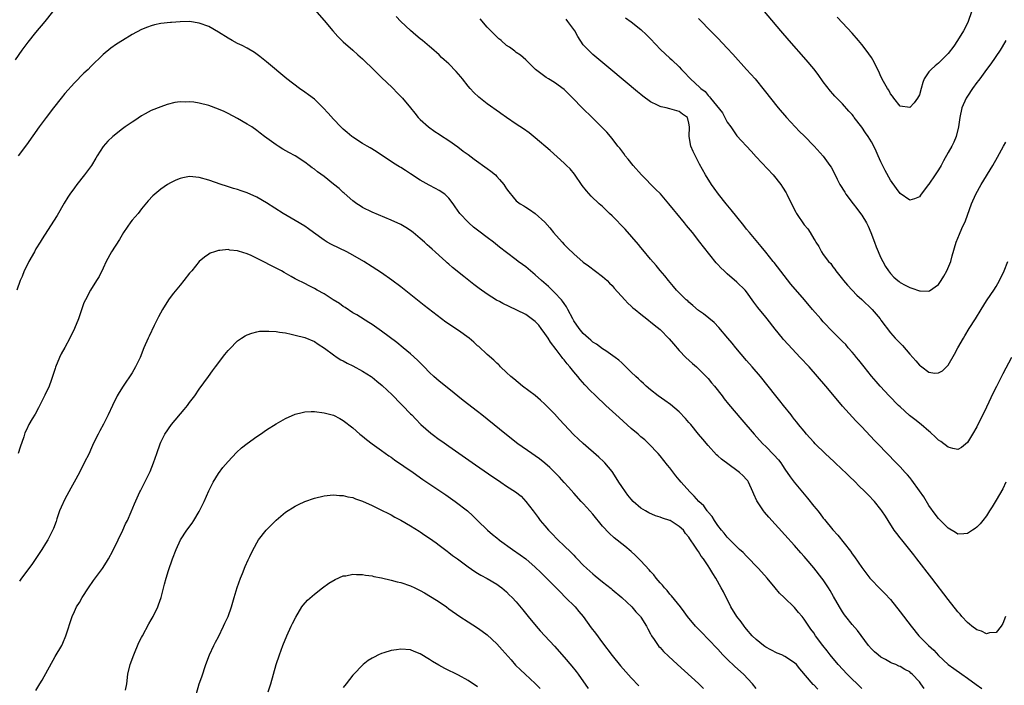
# Model space of a CAD drawing. Units: inches. Extents: x 2637000 to 2640000, y 1512000 to 1515000.
# Drawn here: x 2637616 to 2637821, y 1513729 to 1513867 of the extents above; entities that cross this region are included whole.
import ezdxf

# ---------------------------------------------------------------- set-up
doc = ezdxf.new("R2010")
doc.units = ezdxf.units.IN
doc.header["$MEASUREMENT"] = 0
doc.layers.add('LD26371512_10ft', color=81, linetype='Continuous')

msp = doc.modelspace()

# ---------------------------------------------------------------- linework, layer by layer
at = {"layer": 'LD26371512_10ft'}
for points, elevation in [([(2637821.03, 1513863), (2637820.28, 1513861.72), (2637819.84, 1513861), (2637817.87, 1513858.13), (2637817.02, 1513857), (2637815.57, 1513855), (2637815.34, 1513854.66), (2637815, 1513854.24), (2637814.09, 1513853), (2637813, 1513851.44), (2637812.73, 1513851), (2637811.88, 1513849), (2637811.45, 1513847), (2637811.18, 1513845), (2637810.68, 1513843), (2637810.17, 1513841.83), (2637809.75, 1513841), (2637809, 1513839.69), (2637808.04, 1513837.96), (2637807.54, 1513837), (2637807, 1513836.06), (2637806.32, 1513835), (2637805, 1513833.09), (2637804.92, 1513833), (2637803.37, 1513831), (2637803.23, 1513830.77), (2637803, 1513830.45), (2637801.98, 1513830.02), (2637801, 1513829.75), (2637799, 1513831.15), (2637798.21, 1513832.21), (2637797, 1513833.93), (2637795.9, 1513835.9), (2637795, 1513837.76), (2637794.45, 1513839), (2637793.98, 1513839.98), (2637793.53, 1513841), (2637793, 1513841.9), (2637792.32, 1513843), (2637791.77, 1513843.77), (2637791, 1513844.97), (2637789.44, 1513847), (2637789.26, 1513847.26), (2637789, 1513847.58), (2637788.32, 1513848.32), (2637787, 1513849.79), (2637785.42, 1513851.42), (2637785, 1513851.91), (2637784.48, 1513852.48), (2637783, 1513854.41), (2637781.91, 1513855.91), (2637781, 1513857.11), (2637779.42, 1513859), (2637775.86, 1513863), (2637774.14, 1513865), (2637767, 1513873.56)], 8590), ([(2637614.71, 1513859), (2637616.13, 1513861), (2637617.34, 1513862.66), (2637619, 1513864.69), (2637620.92, 1513867), (2637622.51, 1513869)], 8650), ([(2637677, 1513869.44), (2637679, 1513867.2), (2637680.83, 1513865), (2637681.86, 1513863.86), (2637683, 1513862.75), (2637685, 1513860.99), (2637686.03, 1513860.03), (2637687, 1513859.22), (2637687.24, 1513859), (2637689.29, 1513857), (2637690.11, 1513856.11), (2637691, 1513855.32), (2637693.19, 1513853.19), (2637693.4, 1513853), (2637694.18, 1513852.18), (2637695.36, 1513851), (2637697.01, 1513849), (2637697.89, 1513847.89), (2637698.62, 1513847), (2637699, 1513846.57), (2637700.77, 1513845), (2637702.09, 1513844.09), (2637703, 1513843.5), (2637703.27, 1513843.27), (2637705, 1513842.15), (2637706.84, 1513840.84), (2637707.98, 1513839.98), (2637709, 1513839.27), (2637710.3, 1513838.3), (2637713, 1513836.36), (2637713.77, 1513835.77), (2637714.7, 1513835), (2637715, 1513834.71), (2637715.56, 1513834.06), (2637716.48, 1513833), (2637716.69, 1513832.69), (2637717, 1513832.14), (2637717.47, 1513831.47), (2637718.37, 1513830.37), (2637719, 1513829.61), (2637719.82, 1513829), (2637720.59, 1513828.59), (2637721, 1513828.29), (2637721.81, 1513827.81), (2637723, 1513827), (2637725, 1513825.19), (2637726, 1513824), (2637726.83, 1513823), (2637728.58, 1513821), (2637729, 1513820.55), (2637729.77, 1513819.77), (2637731, 1513818.57), (2637733, 1513816.87), (2637734.06, 1513816.06), (2637737, 1513813.88), (2637737.98, 1513813), (2637738.49, 1513812.49), (2637739, 1513812), (2637739.45, 1513811.45), (2637741.65, 1513809), (2637742.28, 1513808.28), (2637743, 1513807.68), (2637743.33, 1513807.33), (2637743.78, 1513807), (2637745, 1513805.97), (2637746.27, 1513805), (2637746.67, 1513804.67), (2637747, 1513804.43), (2637747.77, 1513803.77), (2637749, 1513802.83), (2637750.89, 1513800.89), (2637751.79, 1513799.79), (2637753, 1513798.4), (2637754.37, 1513797), (2637755.75, 1513795.75), (2637756.55, 1513795), (2637757, 1513794.6), (2637758.59, 1513793), (2637759, 1513792.57), (2637759.73, 1513791.73), (2637760.32, 1513791), (2637761.9, 1513789), (2637762.38, 1513788.38), (2637763.27, 1513787.27), (2637766.01, 1513784.01), (2637768.58, 1513781), (2637769.72, 1513779.72), (2637770.4, 1513779), (2637771, 1513778.43), (2637772.71, 1513776.71), (2637773.65, 1513775.65), (2637774.14, 1513775), (2637774.49, 1513774.49), (2637775, 1513773.7), (2637776.1, 1513772.1), (2637776.94, 1513771), (2637779, 1513768.51), (2637779.7, 1513767.7), (2637781, 1513766.03), (2637781.48, 1513765.48), (2637781.84, 1513765), (2637782.37, 1513764.37), (2637783, 1513763.53), (2637783.25, 1513763.25), (2637785, 1513761.1), (2637785.99, 1513759.99), (2637788.64, 1513756.64), (2637789, 1513756.1), (2637789.46, 1513755.46), (2637791, 1513753.21), (2637792.68, 1513751), (2637793, 1513750.63), (2637794.64, 1513749), (2637795, 1513748.67), (2637795.82, 1513747.82), (2637797, 1513746.53), (2637799, 1513744.02), (2637801.32, 1513741), (2637802.92, 1513739), (2637804.88, 1513737), (2637806, 1513736), (2637807, 1513734.91), (2637809, 1513733.03), (2637810.16, 1513732.16), (2637811.83, 1513731), (2637813, 1513730.15), (2637814.85, 1513728.85), (2637816, 1513728)], 8650), ([(2637813.87, 1513869), (2637813.14, 1513867), (2637812.47, 1513865.53), (2637812.19, 1513865), (2637810.96, 1513863), (2637810.15, 1513861.85), (2637809, 1513860.3), (2637807, 1513858.26), (2637806.28, 1513857.72), (2637805.43, 1513857), (2637805, 1513856.5), (2637804.01, 1513855), (2637803.73, 1513854.27), (2637803.39, 1513853), (2637803, 1513851.73), (2637802.64, 1513851), (2637801.94, 1513850.06), (2637801, 1513849.08), (2637799, 1513849.31), (2637797.7, 1513851), (2637797.43, 1513851.43), (2637797, 1513851.88), (2637796.64, 1513852.64), (2637796.38, 1513853), (2637795.56, 1513854.44), (2637795, 1513855.55), (2637794.56, 1513856.56), (2637793.3, 1513859), (2637793, 1513859.47), (2637791.92, 1513861), (2637791, 1513862.18), (2637790.31, 1513863), (2637789, 1513864.52), (2637787, 1513866.68), (2637785.9, 1513867.9)], 8580), ([(2637804, 1513728), (2637803.31, 1513729), (2637803, 1513729.41), (2637801.49, 1513731), (2637801.24, 1513731.24), (2637801, 1513731.46), (2637799.97, 1513731.96), (2637799, 1513732.6), (2637798.7, 1513732.7), (2637798.08, 1513733), (2637797.29, 1513733.29), (2637797, 1513733.46), (2637795.93, 1513734.07), (2637795, 1513734.54), (2637794.41, 1513735), (2637793.64, 1513735.64), (2637793, 1513736.3), (2637792.44, 1513737), (2637790.09, 1513740.09), (2637789, 1513741.34), (2637787.69, 1513743), (2637787.39, 1513743.39), (2637787, 1513743.97), (2637786.35, 1513745), (2637785.15, 1513747.15), (2637784.43, 1513748.43), (2637784.08, 1513749), (2637783, 1513750.62), (2637782.72, 1513751), (2637781, 1513753.16), (2637779.4, 1513755), (2637779, 1513755.49), (2637778.29, 1513756.29), (2637777, 1513757.8), (2637775, 1513760.03), (2637771.68, 1513763.68), (2637770.74, 1513764.74), (2637770.54, 1513765), (2637769.13, 1513767.13), (2637768.51, 1513768.51), (2637768.34, 1513769), (2637767.41, 1513771), (2637767.25, 1513771.25), (2637767, 1513771.53), (2637766.29, 1513772.29), (2637765.55, 1513773), (2637765, 1513773.43), (2637761.78, 1513775.78), (2637761, 1513776.51), (2637760.73, 1513776.73), (2637759, 1513778.61), (2637757.93, 1513779.93), (2637757, 1513781.02), (2637755.37, 1513783), (2637755.21, 1513783.21), (2637755, 1513783.45), (2637754.3, 1513784.3), (2637753, 1513785.63), (2637751.16, 1513787.17), (2637750.01, 1513788.01), (2637748.57, 1513789), (2637747, 1513790.25), (2637746.1, 1513791), (2637745.55, 1513791.55), (2637745, 1513792.03), (2637744.52, 1513792.52), (2637743.95, 1513793), (2637743, 1513793.95), (2637741.45, 1513795.45), (2637741, 1513795.83), (2637740.41, 1513796.41), (2637739.64, 1513797), (2637737.67, 1513798.33), (2637737, 1513798.8), (2637735.73, 1513799.73), (2637735, 1513800.2), (2637734.58, 1513800.58), (2637734.06, 1513801), (2637733, 1513801.98), (2637732.12, 1513803), (2637731, 1513804.63), (2637730.79, 1513805), (2637729.77, 1513807), (2637729.5, 1513807.5), (2637729, 1513808.2), (2637728.69, 1513808.69), (2637728.44, 1513809), (2637727, 1513810.52), (2637725.74, 1513811.74), (2637724.31, 1513813), (2637723, 1513814.19), (2637721.99, 1513815), (2637721, 1513815.85), (2637720.32, 1513816.32), (2637719.43, 1513817), (2637719, 1513817.35), (2637717, 1513818.84), (2637715.56, 1513819.98), (2637714.28, 1513821), (2637713, 1513821.94), (2637711.26, 1513823.26), (2637710.15, 1513824.15), (2637709.14, 1513825), (2637709, 1513825.14), (2637707.31, 1513827), (2637706.34, 1513828.34), (2637705.93, 1513829), (2637705, 1513830.19), (2637704.16, 1513831), (2637703, 1513831.78), (2637702.19, 1513832.19), (2637700.89, 1513832.89), (2637699, 1513833.95), (2637697, 1513835.26), (2637695.94, 1513835.94), (2637695, 1513836.56), (2637694.72, 1513836.72), (2637693.49, 1513837.49), (2637693, 1513837.83), (2637691.18, 1513839), (2637689.87, 1513839.87), (2637688.64, 1513840.64), (2637687.96, 1513841), (2637687, 1513841.58), (2637685, 1513842.85), (2637684.8, 1513843), (2637683.83, 1513843.83), (2637683, 1513844.56), (2637682.53, 1513845), (2637681, 1513846.6), (2637679.85, 1513847.85), (2637678.84, 1513849), (2637677, 1513850.76), (2637675.73, 1513851.73), (2637675, 1513852.26), (2637673.92, 1513853), (2637671.25, 1513855), (2637667, 1513858.57), (2637665.66, 1513859.66), (2637664.51, 1513860.51), (2637663, 1513861.39), (2637661.96, 1513861.96), (2637661, 1513862.38), (2637659.83, 1513863), (2637659, 1513863.47), (2637657, 1513864.73), (2637655, 1513865.9), (2637653, 1513866.66), (2637651, 1513866.94), (2637649, 1513866.9), (2637647.23, 1513866.77), (2637647, 1513866.77), (2637645, 1513866.53), (2637643.72, 1513866.28), (2637643, 1513866.09), (2637642.2, 1513865.8), (2637641, 1513865.31), (2637639, 1513864.24), (2637637, 1513863.02), (2637635.76, 1513862.24), (2637634.58, 1513861.42), (2637633, 1513860.07), (2637630.42, 1513857.58), (2637629.84, 1513857), (2637629, 1513856.2), (2637627, 1513854.17), (2637625, 1513851.95), (2637624.22, 1513851), (2637622.65, 1513849), (2637621.15, 1513847), (2637619.68, 1513845), (2637617, 1513841.29), (2637615.28, 1513839)], 8660), ([(2637820.98, 1513743), (2637820.42, 1513741.58), (2637820.07, 1513741), (2637819, 1513739.71), (2637817.58, 1513739.58), (2637817, 1513739.41), (2637815.93, 1513739.93), (2637815, 1513740.22), (2637813.95, 1513741), (2637813.45, 1513741.45), (2637813, 1513741.76), (2637811.88, 1513743), (2637811.48, 1513743.48), (2637811, 1513743.98), (2637809, 1513746.54), (2637805.61, 1513751), (2637802.51, 1513755), (2637801.83, 1513755.83), (2637801, 1513756.93), (2637799.32, 1513759), (2637799, 1513759.42), (2637798.3, 1513760.3), (2637797.79, 1513761), (2637796.5, 1513763), (2637795.94, 1513763.94), (2637795.22, 1513765), (2637795, 1513765.3), (2637793.63, 1513767), (2637792.33, 1513768.33), (2637791.71, 1513769), (2637790.31, 1513770.31), (2637789.67, 1513771), (2637788.29, 1513772.29), (2637787.6, 1513773), (2637787, 1513773.58), (2637785.25, 1513775.25), (2637783.36, 1513777), (2637781.31, 1513779), (2637781, 1513779.32), (2637780.22, 1513780.22), (2637779.5, 1513781), (2637779, 1513781.6), (2637777.86, 1513783), (2637777.49, 1513783.49), (2637777, 1513784.08), (2637776.61, 1513784.61), (2637776.27, 1513785), (2637774.68, 1513787), (2637773.95, 1513787.95), (2637773.09, 1513789), (2637771.51, 1513791), (2637769.89, 1513793), (2637768.2, 1513795), (2637767, 1513796.38), (2637764.77, 1513799), (2637763.99, 1513799.99), (2637763.08, 1513801), (2637761.21, 1513803.21), (2637760.24, 1513804.24), (2637758.04, 1513806.04), (2637757, 1513806.8), (2637755.83, 1513807.83), (2637755, 1513808.51), (2637754.75, 1513808.75), (2637754.45, 1513809), (2637752.43, 1513811), (2637751.78, 1513811.78), (2637750.73, 1513813), (2637749.97, 1513813.97), (2637749, 1513815.11), (2637748.16, 1513816.16), (2637747, 1513817.49), (2637745.41, 1513819.41), (2637745, 1513819.86), (2637744.49, 1513820.49), (2637741.7, 1513823.7), (2637739, 1513826.5), (2637738.45, 1513827), (2637737, 1513828.42), (2637736.34, 1513829), (2637734.61, 1513830.61), (2637733.67, 1513831.67), (2637732.8, 1513832.8), (2637731.16, 1513835.16), (2637730.25, 1513836.25), (2637729.52, 1513837), (2637729, 1513837.49), (2637726.09, 1513840.09), (2637723, 1513842.76), (2637721.75, 1513843.75), (2637720.58, 1513844.58), (2637719, 1513845.62), (2637717, 1513846.98), (2637715.82, 1513847.82), (2637715.56, 1513848.01), (2637713, 1513849.85), (2637711.23, 1513851.23), (2637710.19, 1513852.19), (2637709.44, 1513853), (2637709, 1513853.52), (2637707.82, 1513855), (2637707.47, 1513855.47), (2637706.54, 1513856.54), (2637705, 1513858.14), (2637704.04, 1513859), (2637703.5, 1513859.5), (2637703, 1513860.03), (2637701.4, 1513861.4), (2637701, 1513861.76), (2637699.5, 1513863), (2637699, 1513863.38), (2637698.12, 1513864.12), (2637697, 1513865.12), (2637695, 1513867), (2637693.99, 1513867.99)], 8640), ([(2637821.01, 1513770.99), (2637820.36, 1513769.64), (2637819, 1513767.27), (2637818.16, 1513765.84), (2637817.64, 1513765), (2637817, 1513764), (2637816.25, 1513763), (2637815.69, 1513762.31), (2637815, 1513761.62), (2637814.64, 1513761.36), (2637814.08, 1513761), (2637813, 1513760.28), (2637812.27, 1513760.27), (2637811, 1513760.2), (2637810.52, 1513760.52), (2637809, 1513761.41), (2637807, 1513763.42), (2637806.31, 1513764.31), (2637805, 1513766.15), (2637803.93, 1513767.93), (2637803, 1513769.23), (2637801.45, 1513771.45), (2637801, 1513771.97), (2637800.54, 1513772.54), (2637800.08, 1513773), (2637799, 1513774.2), (2637798.2, 1513775), (2637794.38, 1513779), (2637793.69, 1513779.69), (2637791, 1513782.56), (2637789.8, 1513783.8), (2637787, 1513786.85), (2637785.99, 1513787.99), (2637783.49, 1513791), (2637781.81, 1513793), (2637780.04, 1513795), (2637778.19, 1513797), (2637775.68, 1513799.68), (2637774.73, 1513800.73), (2637774.5, 1513801), (2637773, 1513802.85), (2637771.33, 1513805), (2637771, 1513805.37), (2637769.36, 1513807.36), (2637768.52, 1513808.52), (2637767, 1513810.66), (2637766.7, 1513811), (2637765, 1513812.67), (2637763, 1513814.4), (2637762.32, 1513815), (2637761.64, 1513815.64), (2637761, 1513816.36), (2637760.69, 1513816.69), (2637758.02, 1513820.02), (2637757.3, 1513821), (2637755.72, 1513823), (2637754.49, 1513824.49), (2637754.11, 1513825), (2637752.47, 1513827), (2637751.79, 1513827.79), (2637750.81, 1513829), (2637749.05, 1513831.05), (2637748.07, 1513832.07), (2637745.11, 1513835), (2637743.37, 1513837), (2637742.32, 1513838.32), (2637741.74, 1513839), (2637741.44, 1513839.44), (2637740.58, 1513840.58), (2637740.23, 1513841), (2637739, 1513842.61), (2637737.9, 1513843.9), (2637734.89, 1513846.89), (2637732.74, 1513849), (2637730.81, 1513851), (2637729, 1513852.83), (2637727, 1513854.28), (2637725.72, 1513855), (2637725.29, 1513855.29), (2637723.07, 1513857), (2637721.01, 1513859.01), (2637719.95, 1513859.95), (2637719, 1513860.55), (2637718.76, 1513860.76), (2637718.45, 1513861), (2637717.6, 1513861.6), (2637717, 1513861.99), (2637715.87, 1513863), (2637715.56, 1513863.26), (2637715.39, 1513863.39), (2637715, 1513863.75), (2637713.74, 1513865), (2637713, 1513865.81), (2637711.5, 1513867.5)], 8630), ([(2637822.18, 1513797), (2637820.41, 1513793.59), (2637819.07, 1513790.93), (2637818.41, 1513789.59), (2637817, 1513786.64), (2637815, 1513782.52), (2637814.1, 1513781), (2637813, 1513779.25), (2637811.76, 1513778.24), (2637811, 1513777.82), (2637810.01, 1513777.99), (2637809, 1513778.26), (2637807.46, 1513779.46), (2637807, 1513779.76), (2637806.38, 1513780.38), (2637805.34, 1513781.34), (2637805, 1513781.6), (2637803.4, 1513783), (2637802.04, 1513784.04), (2637800.92, 1513784.92), (2637799, 1513786.69), (2637798.68, 1513787), (2637796.72, 1513789), (2637794.81, 1513791), (2637793.99, 1513791.99), (2637793, 1513793.08), (2637791.53, 1513795), (2637790.41, 1513796.41), (2637789.92, 1513797), (2637789.52, 1513797.52), (2637789, 1513798.12), (2637788.2, 1513799), (2637787.66, 1513799.66), (2637787, 1513800.32), (2637786.67, 1513800.67), (2637785, 1513802.34), (2637783, 1513804.4), (2637782.45, 1513805), (2637780.72, 1513807), (2637779.05, 1513809), (2637776.26, 1513812.26), (2637772.76, 1513816.76), (2637772.55, 1513817), (2637771, 1513818.95), (2637770.07, 1513820.07), (2637769, 1513821.32), (2637767.59, 1513823), (2637767, 1513823.73), (2637766.45, 1513824.45), (2637765, 1513826.26), (2637763.77, 1513827.77), (2637762.74, 1513829), (2637761.14, 1513831), (2637760.25, 1513832.25), (2637759.7, 1513833), (2637758.46, 1513835), (2637757.23, 1513837.23), (2637755.87, 1513839.87), (2637755.42, 1513841), (2637755.03, 1513843), (2637755.09, 1513845), (2637755, 1513845.77), (2637754.73, 1513847), (2637753.67, 1513847.67), (2637753, 1513848.25), (2637751, 1513848.79), (2637750.29, 1513849), (2637749.19, 1513849.19), (2637749, 1513849.26), (2637748.44, 1513849.56), (2637747, 1513850.24), (2637745.4, 1513851.4), (2637745, 1513851.74), (2637744.3, 1513852.3), (2637738.74, 1513857), (2637735, 1513860.13), (2637734.54, 1513860.54), (2637733.54, 1513861.54), (2637733, 1513862.14), (2637731.87, 1513863.87), (2637731.25, 1513865), (2637729.8, 1513867), (2637729.43, 1513867.43)], 8620), ([(2637741.76, 1513867.76), (2637743, 1513866.89), (2637745, 1513865.3), (2637746.19, 1513864.19), (2637747, 1513863.37), (2637749.11, 1513861.11), (2637751, 1513859.36), (2637751.42, 1513859), (2637753, 1513857.52), (2637753.49, 1513857), (2637754.24, 1513856.24), (2637755, 1513855.4), (2637755.33, 1513855), (2637757.25, 1513853.25), (2637757.47, 1513853), (2637758.37, 1513852.37), (2637759, 1513851.56), (2637759.3, 1513851.3), (2637759.53, 1513851), (2637761.97, 1513847.97), (2637762.5, 1513847), (2637763, 1513846.03), (2637763.7, 1513845), (2637765, 1513843.16), (2637767.95, 1513839.95), (2637769, 1513838.8), (2637772.53, 1513835), (2637774.16, 1513833), (2637774.49, 1513832.49), (2637775.25, 1513831.25), (2637775.39, 1513831), (2637776.57, 1513828.57), (2637777.25, 1513827.25), (2637777.41, 1513827), (2637779, 1513824.63), (2637779.75, 1513823.75), (2637780.24, 1513823), (2637781, 1513821.72), (2637781.29, 1513821.29), (2637781.42, 1513821), (2637782.07, 1513820.07), (2637782.62, 1513819), (2637783, 1513818.46), (2637784.1, 1513817), (2637784.53, 1513816.53), (2637785, 1513815.88), (2637785.39, 1513815.39), (2637785.63, 1513815), (2637787, 1513813.28), (2637787.19, 1513813), (2637788.04, 1513812.04), (2637788.99, 1513811), (2637789.99, 1513809.99), (2637791, 1513809.09), (2637793.18, 1513807), (2637794.82, 1513805), (2637795, 1513804.73), (2637797, 1513802.09), (2637797.98, 1513801), (2637799.46, 1513799.46), (2637801, 1513797.67), (2637802.27, 1513796.27), (2637803, 1513795.36), (2637803.22, 1513795.22), (2637803.5, 1513795), (2637805, 1513793.95), (2637806.26, 1513793.74), (2637807, 1513793.75), (2637807.8, 1513794.2), (2637808.65, 1513795), (2637809, 1513795.36), (2637810.34, 1513797.66), (2637811.05, 1513799), (2637812.18, 1513801), (2637812.51, 1513801.49), (2637813.41, 1513803), (2637814.67, 1513805), (2637815.89, 1513807), (2637817, 1513808.77), (2637817.88, 1513810.12), (2637818.5, 1513811), (2637819, 1513811.78), (2637819.72, 1513813), (2637820.68, 1513815), (2637821.43, 1513817)], 8610), ([(2637757, 1513867.59), (2637757.31, 1513867.31), (2637759.53, 1513865), (2637760.28, 1513864.28), (2637761, 1513863.5), (2637763, 1513861.43), (2637764.17, 1513860.17), (2637767.02, 1513857), (2637768.78, 1513855), (2637770.7, 1513852.7), (2637773.58, 1513849), (2637775.31, 1513847), (2637778.07, 1513844.07), (2637779, 1513843.14), (2637781.06, 1513841), (2637782.94, 1513838.94), (2637784.37, 1513837), (2637784.62, 1513836.62), (2637785.32, 1513835.32), (2637785.9, 1513834.1), (2637786.46, 1513833), (2637787.45, 1513831.45), (2637787.68, 1513831), (2637789.19, 1513829), (2637790.01, 1513828.01), (2637790.76, 1513827), (2637791, 1513826.64), (2637791.99, 1513825), (2637792.31, 1513824.31), (2637792.87, 1513823), (2637793.66, 1513821), (2637794.03, 1513820.03), (2637795, 1513817.72), (2637795.37, 1513817), (2637795.95, 1513815.95), (2637796.58, 1513815), (2637797, 1513814.46), (2637797.72, 1513813.71), (2637798.51, 1513813), (2637798.78, 1513812.78), (2637799, 1513812.62), (2637800.05, 1513812.05), (2637801, 1513811.57), (2637801.45, 1513811.45), (2637803, 1513810.86), (2637803.16, 1513810.84), (2637805, 1513810.78), (2637805.15, 1513810.85), (2637807, 1513812.21), (2637807.54, 1513813), (2637808.1, 1513813.9), (2637808.74, 1513815), (2637809.56, 1513817), (2637809.85, 1513818.15), (2637810.67, 1513821), (2637811, 1513821.82), (2637811.36, 1513822.64), (2637811.88, 1513823.88), (2637812.58, 1513825.42), (2637813.85, 1513829), (2637814.75, 1513831), (2637815.89, 1513833), (2637818.33, 1513837), (2637819.31, 1513838.69), (2637820.56, 1513841), (2637821, 1513841.87)], 8600), ([(2637791, 1513728), (2637788, 1513731), (2637786.12, 1513733), (2637784.45, 1513735), (2637783.83, 1513735.83), (2637782.89, 1513737), (2637781.39, 1513739), (2637781, 1513739.59), (2637780.4, 1513740.4), (2637779.97, 1513741), (2637779, 1513742.48), (2637778.58, 1513743), (2637777.85, 1513743.85), (2637777, 1513744.91), (2637774.84, 1513747), (2637773.89, 1513747.89), (2637773, 1513749), (2637771.3, 1513751), (2637769.49, 1513753), (2637767, 1513755.57), (2637766.32, 1513756.32), (2637765.56, 1513757), (2637765.28, 1513757.28), (2637765, 1513757.53), (2637763.54, 1513759), (2637763.28, 1513759.28), (2637763, 1513759.52), (2637762.38, 1513760.38), (2637761.78, 1513761), (2637761, 1513761.96), (2637760.31, 1513763), (2637759.85, 1513763.85), (2637759, 1513764.78), (2637758.91, 1513764.91), (2637758.82, 1513765), (2637758.08, 1513766.08), (2637757.05, 1513767), (2637756.09, 1513768.09), (2637755.16, 1513769), (2637753.42, 1513771), (2637753, 1513771.51), (2637752.3, 1513772.3), (2637751, 1513774.01), (2637750.54, 1513774.54), (2637749, 1513776.5), (2637748.57, 1513777), (2637746.68, 1513779), (2637745.8, 1513779.8), (2637745, 1513780.47), (2637744.43, 1513781), (2637743, 1513782.2), (2637740.47, 1513784.47), (2637737.73, 1513787), (2637737.34, 1513787.34), (2637737, 1513787.68), (2637736.3, 1513788.3), (2637735.59, 1513789), (2637734.26, 1513790.26), (2637733.6, 1513791), (2637733.3, 1513791.3), (2637732.36, 1513792.36), (2637731.87, 1513793), (2637731, 1513794.01), (2637730.22, 1513795), (2637729.64, 1513795.64), (2637729, 1513796.47), (2637728.75, 1513796.75), (2637728.59, 1513797), (2637727.38, 1513798.62), (2637726.16, 1513800.16), (2637725.66, 1513801), (2637725, 1513802), (2637724.23, 1513803), (2637723.71, 1513803.71), (2637723, 1513804.49), (2637722.71, 1513804.71), (2637721, 1513805.92), (2637719.17, 1513806.83), (2637717.59, 1513807.59), (2637716.25, 1513808.25), (2637715.56, 1513808.62), (2637714.95, 1513808.95), (2637713, 1513810.14), (2637711.33, 1513811.33), (2637710.2, 1513812.2), (2637708.13, 1513813.87), (2637705.74, 1513815.74), (2637705, 1513816.42), (2637704.68, 1513816.68), (2637704.35, 1513817), (2637703, 1513818.2), (2637702.14, 1513819), (2637701.52, 1513819.52), (2637701, 1513820.01), (2637700.47, 1513820.47), (2637699.91, 1513821), (2637699, 1513821.79), (2637697.55, 1513823), (2637697, 1513823.43), (2637696.04, 1513824.04), (2637695, 1513824.65), (2637693, 1513825.58), (2637689, 1513827.28), (2637687, 1513828.24), (2637686.54, 1513828.54), (2637685.85, 1513829), (2637685, 1513829.6), (2637683.21, 1513831.21), (2637683, 1513831.38), (2637682.15, 1513832.15), (2637681, 1513833.12), (2637679, 1513834.68), (2637677.65, 1513835.65), (2637677, 1513836.19), (2637676.52, 1513836.52), (2637675.92, 1513837), (2637675, 1513837.69), (2637673, 1513838.99), (2637671.69, 1513839.69), (2637670.41, 1513840.41), (2637669.43, 1513841), (2637669, 1513841.28), (2637666.61, 1513843), (2637665.69, 1513843.69), (2637665, 1513844.27), (2637663.95, 1513845), (2637663, 1513845.62), (2637661, 1513846.79), (2637659, 1513847.84), (2637658.21, 1513848.21), (2637657, 1513848.74), (2637655, 1513849.44), (2637653, 1513849.95), (2637651.85, 1513850.15), (2637651, 1513850.24), (2637650.19, 1513850.19), (2637649, 1513850.24), (2637647.9, 1513850.1), (2637646.31, 1513849.69), (2637645, 1513849.23), (2637643, 1513848.41), (2637641.74, 1513847.74), (2637641, 1513847.33), (2637639.62, 1513846.38), (2637639, 1513846.03), (2637637.57, 1513845), (2637637, 1513844.62), (2637635, 1513843.05), (2637633.98, 1513842.02), (2637633, 1513840.94), (2637631.75, 1513839), (2637631.48, 1513838.52), (2637630.54, 1513837), (2637629.1, 1513835), (2637627.5, 1513833), (2637627, 1513832.34), (2637626.05, 1513831), (2637625.63, 1513830.37), (2637624.87, 1513829.13), (2637623.41, 1513826.59), (2637622.65, 1513825.35), (2637620.3, 1513821.7), (2637619.88, 1513821), (2637619, 1513819.6), (2637618.66, 1513819), (2637617.53, 1513817), (2637617, 1513815.95), (2637616.54, 1513815), (2637616.12, 1513813.88), (2637615.72, 1513813), (2637615.02, 1513811.02)], 8670), ([(2637781.89, 1513727.89), (2637781, 1513728.76), (2637780.87, 1513728.87), (2637778.11, 1513732.11), (2637777.39, 1513733), (2637777, 1513733.38), (2637775, 1513734.69), (2637774.34, 1513735), (2637773.41, 1513735.41), (2637772.06, 1513736.06), (2637771, 1513736.66), (2637770.8, 1513736.8), (2637770.52, 1513737), (2637769, 1513738.22), (2637768.2, 1513739), (2637767, 1513740.38), (2637766.72, 1513740.72), (2637766.5, 1513741), (2637765.87, 1513741.87), (2637765, 1513743), (2637763.73, 1513745), (2637762.18, 1513748.18), (2637761.75, 1513749), (2637760.6, 1513751), (2637759.95, 1513751.95), (2637759.36, 1513753), (2637759, 1513753.57), (2637758.03, 1513755), (2637757.57, 1513755.57), (2637757, 1513756.57), (2637756.81, 1513756.81), (2637756.1, 1513757.9), (2637755.33, 1513759), (2637755.18, 1513759.18), (2637755, 1513759.52), (2637754.31, 1513760.31), (2637753.89, 1513761), (2637753, 1513761.77), (2637751.1, 1513763), (2637751, 1513763.05), (2637749.52, 1513763.52), (2637749, 1513763.73), (2637748.02, 1513764.02), (2637746.62, 1513764.62), (2637745.95, 1513765), (2637745, 1513765.61), (2637743.41, 1513767), (2637743, 1513767.45), (2637742.31, 1513768.31), (2637741.79, 1513769), (2637741, 1513770.13), (2637740.42, 1513771), (2637739.88, 1513771.88), (2637739, 1513773.2), (2637737.51, 1513775), (2637737.26, 1513775.26), (2637736.24, 1513776.24), (2637733, 1513779.07), (2637731.99, 1513779.99), (2637730.96, 1513780.96), (2637729.01, 1513783.01), (2637728.06, 1513784.06), (2637727, 1513785.25), (2637725, 1513787.27), (2637724.1, 1513788.1), (2637723, 1513789.05), (2637720.37, 1513791), (2637718.5, 1513792.5), (2637717.91, 1513793), (2637717, 1513793.88), (2637715.79, 1513795), (2637715.56, 1513795.28), (2637715.43, 1513795.43), (2637715, 1513795.77), (2637714.4, 1513796.4), (2637713, 1513797.59), (2637711.24, 1513799.24), (2637711, 1513799.41), (2637710.17, 1513800.17), (2637709.21, 1513801), (2637707, 1513802.59), (2637704.37, 1513804.36), (2637703.48, 1513805), (2637699.84, 1513807.84), (2637695, 1513811.67), (2637693.12, 1513813.12), (2637691, 1513814.58), (2637689, 1513815.89), (2637687.26, 1513817), (2637685, 1513818.29), (2637683.72, 1513819), (2637680.53, 1513820.53), (2637679.64, 1513821), (2637679, 1513821.39), (2637676.78, 1513823), (2637675.78, 1513823.78), (2637675, 1513824.33), (2637673, 1513825.55), (2637670.49, 1513827), (2637667, 1513829.2), (2637665, 1513830.39), (2637663, 1513831.3), (2637661.71, 1513831.71), (2637661, 1513831.96), (2637660.17, 1513832.17), (2637658.65, 1513832.65), (2637657.59, 1513833), (2637655, 1513833.9), (2637653, 1513834.47), (2637651, 1513834.65), (2637649.6, 1513834.4), (2637649, 1513834.27), (2637648.1, 1513833.9), (2637647, 1513833.37), (2637646.4, 1513833), (2637645, 1513832.05), (2637643.74, 1513831), (2637643.35, 1513830.65), (2637642.39, 1513829.61), (2637641, 1513827.93), (2637640.25, 1513827), (2637639, 1513825.6), (2637638.73, 1513825.27), (2637637.21, 1513823), (2637636.41, 1513821.59), (2637634.71, 1513819), (2637633.63, 1513817), (2637633, 1513815.61), (2637632.14, 1513813.86), (2637631.58, 1513813), (2637630.32, 1513811), (2637629.28, 1513809), (2637629, 1513808.33), (2637628.12, 1513805.88), (2637627.83, 1513805), (2637627.02, 1513803), (2637626.03, 1513801), (2637625, 1513799.04), (2637624.24, 1513797.76), (2637623.87, 1513797), (2637623.07, 1513794.93), (2637623, 1513794.67), (2637622.58, 1513793.42), (2637622.47, 1513793), (2637622.18, 1513792.18), (2637621.71, 1513791), (2637620.84, 1513789.16), (2637620.77, 1513789), (2637619.51, 1513786.49), (2637618.8, 1513785.2), (2637618.22, 1513784.22), (2637617.53, 1513783), (2637617, 1513781.87), (2637616.71, 1513781.29), (2637616.6, 1513781), (2637616.44, 1513780.44), (2637615.71, 1513778.29), (2637615.32, 1513777)], 8680), ([(2637769, 1513728.05), (2637768.26, 1513729), (2637766.4, 1513731), (2637764.6, 1513732.6), (2637763, 1513734.1), (2637762.09, 1513735), (2637761, 1513736.18), (2637759, 1513738.3), (2637757.66, 1513739.66), (2637756.39, 1513741), (2637754.73, 1513743), (2637754.02, 1513744.02), (2637753.22, 1513745), (2637751.35, 1513747.35), (2637751, 1513747.7), (2637750.44, 1513748.44), (2637749.92, 1513749), (2637749.52, 1513749.52), (2637749, 1513750.04), (2637748.21, 1513751), (2637747.68, 1513751.68), (2637747, 1513752.39), (2637746.72, 1513752.72), (2637745, 1513754.61), (2637743.82, 1513755.82), (2637743, 1513756.54), (2637741.65, 1513757.65), (2637739.41, 1513759.41), (2637738.36, 1513760.36), (2637737, 1513761.86), (2637735, 1513764.31), (2637733.71, 1513765.71), (2637733, 1513766.53), (2637732.56, 1513767), (2637731, 1513768.72), (2637729.94, 1513769.94), (2637729, 1513770.91), (2637728.03, 1513772.03), (2637726.05, 1513774.05), (2637725, 1513774.97), (2637723.87, 1513775.87), (2637723, 1513776.51), (2637722.25, 1513777), (2637719.4, 1513779), (2637717, 1513780.84), (2637715.56, 1513782.01), (2637711.89, 1513785), (2637711, 1513785.71), (2637708, 1513788), (2637705, 1513790.45), (2637703, 1513792.05), (2637701.87, 1513793), (2637701, 1513793.83), (2637699.84, 1513795), (2637699.44, 1513795.44), (2637699, 1513795.86), (2637698.45, 1513796.45), (2637697, 1513797.74), (2637695.51, 1513799), (2637694.13, 1513800.13), (2637691, 1513802.45), (2637689, 1513803.84), (2637688.3, 1513804.3), (2637685.85, 1513805.85), (2637685, 1513806.31), (2637683.38, 1513807.38), (2637683, 1513807.59), (2637682.19, 1513808.19), (2637680.89, 1513809), (2637679, 1513810.26), (2637677.59, 1513811), (2637677, 1513811.37), (2637675.91, 1513811.91), (2637675, 1513812.39), (2637674.58, 1513812.58), (2637673.71, 1513813), (2637673, 1513813.38), (2637672.13, 1513813.87), (2637670.66, 1513814.66), (2637670.11, 1513815), (2637668.05, 1513816.05), (2637666.33, 1513817), (2637663.79, 1513818.21), (2637663, 1513818.54), (2637661.15, 1513819.15), (2637661, 1513819.21), (2637659.37, 1513819.37), (2637659, 1513819.45), (2637657.26, 1513819.26), (2637657, 1513819.25), (2637656.15, 1513819), (2637655.31, 1513818.69), (2637655, 1513818.53), (2637654.09, 1513817.91), (2637653, 1513816.94), (2637651.43, 1513815), (2637651, 1513814.52), (2637649.81, 1513813), (2637649, 1513812.05), (2637647.64, 1513810.36), (2637646.77, 1513809.23), (2637646.62, 1513809), (2637645.33, 1513807), (2637644.53, 1513805.47), (2637643.61, 1513803.61), (2637642.57, 1513801.43), (2637642.34, 1513801), (2637641.49, 1513799), (2637640.73, 1513797), (2637639.76, 1513795), (2637639, 1513793.79), (2637637.14, 1513791), (2637636.32, 1513789.68), (2637635.94, 1513789), (2637634.94, 1513787), (2637634.03, 1513785), (2637633.06, 1513783.06), (2637632.28, 1513781.72), (2637631.93, 1513781), (2637631, 1513779.11), (2637630.36, 1513777.64), (2637630.06, 1513777), (2637629.06, 1513775), (2637628.03, 1513773), (2637626.94, 1513771), (2637626.23, 1513769.77), (2637625.85, 1513769), (2637625, 1513767.49), (2637624.21, 1513765.79), (2637623.89, 1513765), (2637623.33, 1513763.33), (2637623.18, 1513762.82), (2637622.65, 1513761.35), (2637621.48, 1513759), (2637621, 1513758.19), (2637620.25, 1513757), (2637619, 1513755.1), (2637618.13, 1513753.87), (2637616.01, 1513751), (2637615.59, 1513750.41)], 8690), ([(2637619, 1513727.6), (2637619.82, 1513729), (2637620.27, 1513729.73), (2637623, 1513734.65), (2637624.35, 1513737), (2637624.57, 1513737.43), (2637625.25, 1513739), (2637626.51, 1513743), (2637627, 1513744.08), (2637627.44, 1513745), (2637628.06, 1513745.94), (2637628.65, 1513747), (2637629.97, 1513749), (2637631, 1513750.5), (2637631.22, 1513750.78), (2637632.82, 1513753), (2637633.69, 1513754.31), (2637634.09, 1513755), (2637635, 1513756.7), (2637636.11, 1513759), (2637637.1, 1513761), (2637637.67, 1513762.33), (2637638.03, 1513763), (2637638.83, 1513764.83), (2637639.5, 1513766.5), (2637640.64, 1513769), (2637640.77, 1513769.23), (2637641.43, 1513770.57), (2637642.75, 1513773.25), (2637643.49, 1513775), (2637644.2, 1513777), (2637644.87, 1513779), (2637645, 1513779.31), (2637645.82, 1513781), (2637647.23, 1513783), (2637649.88, 1513786.12), (2637650.56, 1513787), (2637651, 1513787.61), (2637652.08, 1513789), (2637653, 1513790.35), (2637654.9, 1513793), (2637655.8, 1513794.2), (2637656.38, 1513795), (2637658.37, 1513797.63), (2637659, 1513798.42), (2637659.28, 1513798.72), (2637661, 1513800.43), (2637661.82, 1513801), (2637662.54, 1513801.46), (2637663, 1513801.7), (2637663.94, 1513802.06), (2637665, 1513802.33), (2637665.57, 1513802.43), (2637667, 1513802.49), (2637667.51, 1513802.49), (2637669, 1513802.37), (2637669.72, 1513802.28), (2637671, 1513802.08), (2637672.15, 1513801.85), (2637673, 1513801.66), (2637675, 1513801.14), (2637677, 1513800.3), (2637677.77, 1513799.77), (2637679.08, 1513798.92), (2637681, 1513797.51), (2637681.75, 1513797), (2637682.52, 1513796.52), (2637683, 1513796.3), (2637683.81, 1513795.81), (2637685, 1513795.22), (2637687, 1513794.13), (2637688.79, 1513793), (2637689, 1513792.85), (2637690.03, 1513792.03), (2637691.11, 1513791.11), (2637693.18, 1513789.18), (2637695, 1513787.34), (2637695.37, 1513787), (2637697, 1513785.27), (2637697.28, 1513785), (2637698.11, 1513784.11), (2637699.19, 1513783), (2637701.22, 1513781.22), (2637701.51, 1513781), (2637703, 1513779.92), (2637703.55, 1513779.55), (2637705, 1513778.51), (2637710.58, 1513774.58), (2637714.14, 1513772.14), (2637715.56, 1513771.19), (2637715.84, 1513771), (2637717, 1513770.2), (2637718.88, 1513769), (2637720.07, 1513768.07), (2637721.06, 1513767), (2637722.54, 1513765), (2637723.62, 1513763.62), (2637724.05, 1513763), (2637725, 1513761.88), (2637725.72, 1513761), (2637726.37, 1513760.37), (2637727.72, 1513759), (2637729, 1513757.77), (2637730.4, 1513756.4), (2637731, 1513755.76), (2637731.39, 1513755.39), (2637731.74, 1513755), (2637733, 1513753.72), (2637733.76, 1513753), (2637735, 1513751.87), (2637735.5, 1513751.5), (2637737, 1513750.26), (2637738.82, 1513748.82), (2637739, 1513748.65), (2637741, 1513747), (2637743.13, 1513745), (2637743.98, 1513743.98), (2637744.9, 1513743), (2637745, 1513742.85), (2637746.14, 1513741), (2637746.42, 1513740.42), (2637747, 1513739.43), (2637747.14, 1513739.14), (2637747.23, 1513739), (2637747.76, 1513738.24), (2637748.58, 1513737), (2637748.77, 1513736.77), (2637749, 1513736.54), (2637749.72, 1513735.72), (2637750.75, 1513734.75), (2637752.63, 1513733), (2637757, 1513729.06), (2637758.04, 1513728.04)], 8700), ([(2637637.67, 1513727.67), (2637637.9, 1513729), (2637638.16, 1513731), (2637638.65, 1513733), (2637639.37, 1513735), (2637640.43, 1513737.57), (2637641, 1513738.66), (2637641.16, 1513739), (2637642.49, 1513741.51), (2637643, 1513742.34), (2637643.38, 1513743), (2637644.37, 1513745), (2637644.54, 1513745.46), (2637645.07, 1513747), (2637645.77, 1513749.77), (2637646.11, 1513751), (2637646.6, 1513752.6), (2637647.41, 1513755), (2637648.17, 1513757), (2637649.11, 1513759), (2637650.44, 1513761), (2637651.53, 1513762.47), (2637651.87, 1513763), (2637653, 1513764.89), (2637654.03, 1513767), (2637655, 1513769.2), (2637655.9, 1513771), (2637657, 1513772.84), (2637657.94, 1513774.06), (2637659, 1513775.29), (2637660.8, 1513777.2), (2637661.84, 1513778.16), (2637663, 1513779.07), (2637665, 1513780.49), (2637665.77, 1513781), (2637667, 1513781.88), (2637669, 1513783.13), (2637671, 1513784.24), (2637673, 1513785.15), (2637674.45, 1513785.55), (2637675, 1513785.64), (2637676.29, 1513785.71), (2637677, 1513785.7), (2637679, 1513785.47), (2637681, 1513784.93), (2637682.26, 1513784.26), (2637683, 1513783.84), (2637685, 1513782.31), (2637686.49, 1513781), (2637687, 1513780.61), (2637687.87, 1513779.87), (2637689.03, 1513779), (2637691, 1513777.6), (2637692.5, 1513776.5), (2637693, 1513776.18), (2637693.68, 1513775.68), (2637697.54, 1513773), (2637699.59, 1513771.59), (2637704.37, 1513768.37), (2637706.34, 1513767), (2637708.89, 1513765), (2637709.99, 1513763.99), (2637711, 1513763.02), (2637713.08, 1513761), (2637714.11, 1513760.11), (2637715, 1513759.4), (2637715.48, 1513759), (2637715.56, 1513758.94), (2637718.27, 1513757), (2637719.88, 1513755.88), (2637721, 1513755.02), (2637723, 1513753.26), (2637724.15, 1513752.15), (2637726.16, 1513750.16), (2637728.15, 1513748.15), (2637729.33, 1513747), (2637731.31, 1513745), (2637732.09, 1513744.09), (2637732.95, 1513743), (2637734.63, 1513740.63), (2637735.51, 1513739.51), (2637737, 1513737.55), (2637739, 1513734.86), (2637740.73, 1513732.73), (2637743, 1513730.22), (2637744.59, 1513728.59)], 8710), ([(2637652.41, 1513727), (2637652.97, 1513729), (2637653.52, 1513730.48), (2637654.4, 1513733), (2637655.14, 1513735), (2637656.05, 1513737), (2637656.36, 1513737.64), (2637657, 1513738.8), (2637658.09, 1513741), (2637658.36, 1513741.64), (2637659, 1513743), (2637659.7, 1513745), (2637659.98, 1513746.02), (2637660.31, 1513747), (2637660.92, 1513749.08), (2637661.57, 1513751), (2637662, 1513752), (2637662.56, 1513753.44), (2637663.18, 1513754.82), (2637663.54, 1513755.54), (2637664.22, 1513757), (2637664.51, 1513757.49), (2637665, 1513758.38), (2637665.36, 1513759), (2637666.93, 1513761), (2637667.98, 1513762.02), (2637669, 1513763.09), (2637671, 1513764.77), (2637673, 1513766.03), (2637673.67, 1513766.33), (2637675, 1513766.98), (2637677, 1513767.68), (2637679, 1513768.16), (2637680.26, 1513768.26), (2637681, 1513768.37), (2637682.24, 1513768.24), (2637683, 1513768.23), (2637683.97, 1513767.97), (2637685, 1513767.78), (2637685.56, 1513767.56), (2637687, 1513767.07), (2637689, 1513766.16), (2637691, 1513765.2), (2637692.44, 1513764.44), (2637693, 1513764.18), (2637693.73, 1513763.73), (2637695, 1513763.1), (2637697, 1513761.9), (2637698.78, 1513760.78), (2637699, 1513760.65), (2637699.97, 1513759.97), (2637701, 1513759.34), (2637702.34, 1513758.34), (2637703, 1513757.91), (2637704.62, 1513756.62), (2637705, 1513756.36), (2637705.74, 1513755.74), (2637706.79, 1513755), (2637709, 1513753.34), (2637710.39, 1513752.39), (2637711, 1513752.01), (2637711.64, 1513751.64), (2637713, 1513750.93), (2637715, 1513749.73), (2637715.56, 1513749.32), (2637716, 1513749), (2637717, 1513748.12), (2637717.56, 1513747.56), (2637718.17, 1513747), (2637719, 1513746.09), (2637720.41, 1513744.41), (2637721.51, 1513743), (2637723.18, 1513741), (2637724.05, 1513740.05), (2637724.99, 1513739), (2637727, 1513736.81), (2637729, 1513734.56), (2637730.64, 1513732.64), (2637731.54, 1513731.54), (2637731.95, 1513731), (2637734.02, 1513728.02)], 8720), ([(2637667.35, 1513727.35), (2637667.9, 1513729), (2637668.5, 1513731), (2637669.06, 1513733), (2637669.69, 1513735), (2637670.43, 1513737), (2637671.26, 1513739), (2637672.16, 1513741), (2637672.43, 1513741.57), (2637673.09, 1513742.91), (2637674.4, 1513745), (2637674.64, 1513745.36), (2637675.58, 1513746.42), (2637677, 1513747.67), (2637678.7, 1513749), (2637680.03, 1513749.97), (2637681.29, 1513750.71), (2637683, 1513751.46), (2637683.52, 1513751.52), (2637685, 1513751.85), (2637685.77, 1513751.77), (2637687, 1513751.8), (2637687.64, 1513751.64), (2637689, 1513751.49), (2637689.38, 1513751.38), (2637691, 1513751.07), (2637693, 1513750.59), (2637694.25, 1513750.25), (2637695, 1513750.09), (2637697, 1513749.42), (2637697.88, 1513749), (2637699, 1513748.45), (2637699.94, 1513747.94), (2637701.21, 1513747.21), (2637701.54, 1513747), (2637703, 1513746.05), (2637704.5, 1513745), (2637705, 1513744.63), (2637707.32, 1513743), (2637709, 1513741.93), (2637711, 1513740.64), (2637711.96, 1513739.96), (2637713, 1513739.19), (2637715, 1513737.32), (2637715.56, 1513736.7), (2637716.1, 1513736.1), (2637717.96, 1513733.96), (2637718.91, 1513732.91), (2637719.91, 1513731.91), (2637720.87, 1513731), (2637723, 1513729.04), (2637723.99, 1513727.99)], 8730), ([(2637711, 1513728.34), (2637709, 1513729.67), (2637707, 1513730.76), (2637704.19, 1513732.19), (2637702.89, 1513732.89), (2637701.61, 1513733.61), (2637701, 1513734.03), (2637699, 1513735.24), (2637697.74, 1513735.74), (2637697, 1513736.06), (2637695, 1513736.24), (2637694.08, 1513736.08), (2637693, 1513735.93), (2637691.43, 1513735.43), (2637691, 1513735.31), (2637690.31, 1513735), (2637689.43, 1513734.57), (2637689, 1513734.32), (2637688.18, 1513733.82), (2637687.16, 1513733), (2637687, 1513732.87), (2637685.19, 1513731), (2637685, 1513730.78), (2637683.58, 1513729), (2637683, 1513728.19)], 8740)]:
    msp.add_lwpolyline(points, dxfattribs=dict(at, elevation=elevation))

doc.saveas('drawing.dxf')
